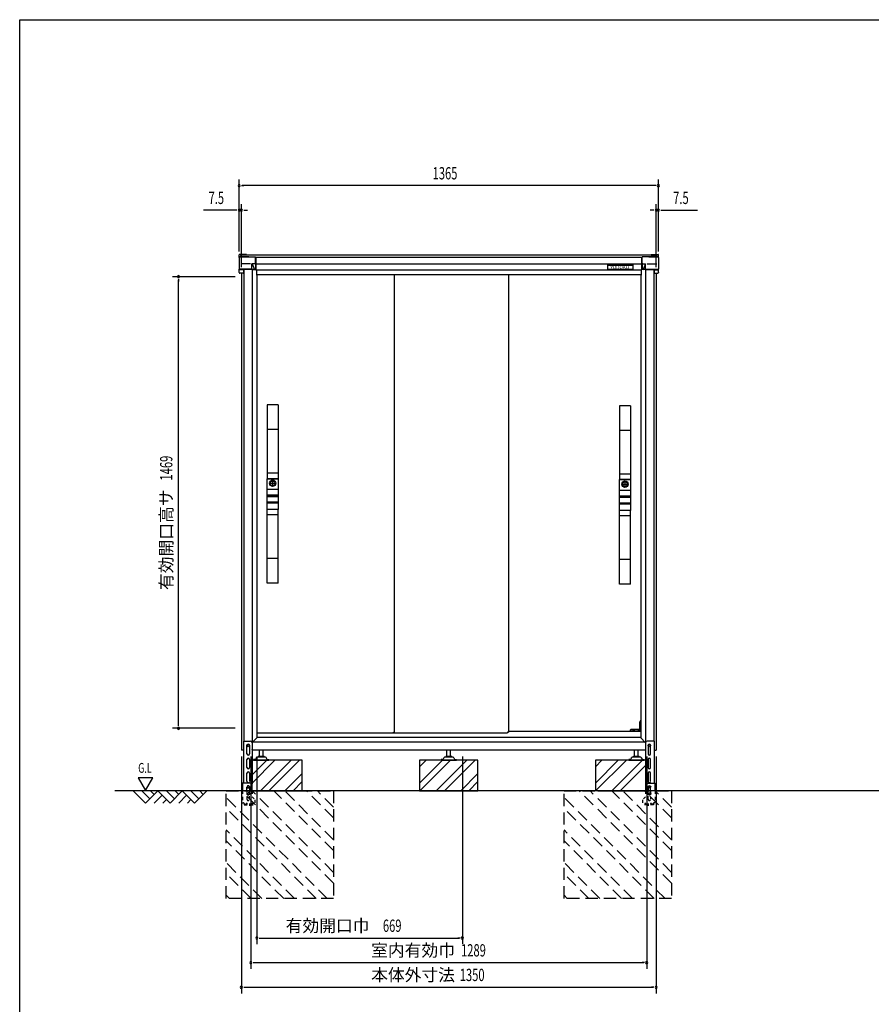
# Model space of a CAD drawing. Extents: x 217 to 8351, y 70 to 5621.
# Drawn here: x 217 to 2989, y 2418 to 5621 of the extents above; entities that cross this region are included whole.
import ezdxf
from ezdxf.enums import TextEntityAlignment as Align

# ---------------------------------------------------------------- set-up
doc = ezdxf.new("R2010")
doc.units = 0
doc.header["$LTSCALE"] = 20
doc.header["$MEASUREMENT"] = 0
for name, pattern in [('CENTER', [2, 1.25, -0.25, 0.25, -0.25]), ('HIDE-S', [1, 0.5, -0.5]), ('KAKURE-2', [3, 2, -1]), ('PHANTOM', [12.7, 6.35, -1.27, 1.27, -1.27, 1.27, -1.27])]:
    doc.linetypes.add(name, pattern=pattern)
for name, color, linetype in [('13_アルミ取手中', 213, 'CONTINUOUS'), ('14_アルミボタン', 14, 'CONTINUOUS'), ('3_扉', 6, 'CONTINUOUS'), ('9_アルミ取手', 9, 'CONTINUOUS'), ('CENTER', 1, 'CENTER'), ('CON-G', 6, 'KAKURE-2'), ('GL', 6, 'CONTINUOUS'), ('HIKIDASHI', 6, 'CONTINUOUS'), ('SUNPOU', 4, 'CONTINUOUS'), ('U1', 3, 'CONTINUOUS'), ('U2', 4, 'CONTINUOUS'), ('WAKUSEN-01', 50, 'CONTINUOUS'), ('アジャスタボルト', 2, 'CONTINUOUS'), ('コーナー樹脂', 2, 'CONTINUOUS'), ('下枠前', 1, 'CONTINUOUS'), ('側壁', 3, 'CONTINUOUS'), ('基礎', 3, 'CONTINUOUS'), ('屋根', 82, 'CONTINUOUS'), ('扉', 1, 'CONTINUOUS'), ('金具', 1, 'CONTINUOUS'), ('鴨居', 1, 'CONTINUOUS')]:
    doc.layers.add(name, color=color, linetype=linetype)
doc.styles.add('00', font='ROMANS', dxfattribs={"width": 0.666667, "bigfont": 'BIGFONT'})
doc.styles.add('01', font='ROMANS', dxfattribs={"height": 3, "bigfont": 'BIGFONT'})

msp = doc.modelspace()

# ---------------------------------------------------------------- linework, layer by layer
at = {"layer": '13_アルミ取手中'}
for p, q in [((1023, 4127.8), (1058, 4127.8)), ((1023, 4093.8), (1023, 4127.8)), ((1058, 4127.8), (1058, 4093.8)), ((2170, 4124.8), (2205, 4124.8)), ((2170, 4090.8), (2170, 4124.8)), ((2205, 4124.8), (2205, 4090.8)), ((1023, 4093.8), (1058, 4093.8)), ((1023, 4073.8), (1058, 4073.8)), ((1023, 4070.8), (1023, 4073.8)), ((1058, 4070.8), (1023, 4070.8)), ((1058, 4073.8), (1058, 4070.8)), ((2170, 4090.8), (2205, 4090.8)), ((2170, 4070.8), (2205, 4070.8)), ((2170, 4067.8), (2170, 4070.8)), ((2205, 4070.8), (2205, 4067.8)), ((1058, 4050.8), (1023, 4050.8)), ((1023, 4027.8), (1023, 4050.8)), ((1058, 4047.8), (1023, 4047.8)), ((1058, 4050.8), (1058, 4027.8)), ((2205, 4067.8), (2170, 4067.8)), ((2205, 4047.8), (2170, 4047.8)), ((2170, 4024.8), (2170, 4047.8)), ((2205, 4044.8), (2170, 4044.8)), ((2205, 4047.8), (2205, 4024.8)), ((1058, 4027.8), (1023, 4027.8)), ((2205, 4024.8), (2170, 4024.8))]:
    msp.add_line(p, q, dxfattribs=at)
for centre in [(1040.5, 4112.8), (2187.5, 4109.8)]:
    msp.add_circle(centre, 8, dxfattribs=at)
at = {"layer": '14_アルミボタン'}
for p, q in [((1023, 4093.3), (1058, 4093.3)), ((1023, 4074.3), (1023, 4093.3)), ((1058, 4074.3), (1023, 4074.3)), ((1023, 4070.3), (1058, 4070.3)), ((1023, 4051.3), (1023, 4070.3)), ((1058, 4093.3), (1058, 4074.3)), ((1058, 4070.3), (1058, 4051.3)), ((2170, 4090.3), (2205, 4090.3)), ((2170, 4071.3), (2170, 4090.3)), ((2205, 4071.3), (2170, 4071.3)), ((2205, 4090.3), (2205, 4071.3)), ((1058, 4051.3), (1023, 4051.3)), ((2170, 4067.3), (2205, 4067.3)), ((2170, 4048.3), (2170, 4067.3)), ((2205, 4048.3), (2170, 4048.3)), ((2205, 4067.3), (2205, 4048.3))]:
    msp.add_line(p, q, dxfattribs=at)
at = {"layer": '3_扉'}
for p, q in [((1030, 4112.8), (1051, 4112.8)), ((1040.5, 4123.3), (1040.5, 4102.3)), ((2177, 4109.8), (2198, 4109.8)), ((2187.5, 4120.3), (2187.5, 4099.3))]:
    msp.add_line(p, q, dxfattribs=at)
for centre in [(1040.5, 4112.8), (2187.5, 4109.8)]:
    msp.add_circle(centre, 10.5, dxfattribs=at)
at = {"layer": '9_アルミ取手'}
for p, q in [((1058, 4367.8), (1023, 4367.8)), ((1023, 4367.8), (1023, 4127.8)), ((1058, 4367.8), (1058, 4127.8)), ((2205, 4364.8), (2170, 4364.8)), ((2170, 4364.8), (2170, 4124.8)), ((2205, 4364.8), (2205, 4124.8)), ((1058, 4287.8), (1023, 4287.8)), ((2205, 4284.8), (2170, 4284.8)), ((1058, 4145.6), (1023, 4145.6)), ((2205, 4142.6), (2170, 4142.6)), ((1058, 4127.8), (1023, 4127.8)), ((2205, 4124.8), (2170, 4124.8)), ((1058, 4027.8), (1023, 4027.8)), ((1023, 3787.8), (1023, 4027.8)), ((1058, 4010), (1023, 4010)), ((1058, 3787.8), (1058, 4027.8)), ((2205, 4024.8), (2170, 4024.8)), ((2170, 3784.8), (2170, 4024.8)), ((2205, 4007), (2170, 4007)), ((2205, 3784.8), (2205, 4024.8)), ((1058, 3867.8), (1023, 3867.8)), ((2205, 3864.8), (2170, 3864.8)), ((1058, 3787.8), (1023, 3787.8)), ((2205, 3784.8), (2170, 3784.8))]:
    msp.add_line(p, q, dxfattribs=at)
at = {"layer": 'CENTER', "linetype": 'Continuous'}
for p, q in [((2237.5, 3340.8), (2235.5, 3336.8)), ((2235.5, 3311.8), (2235.5, 3336.8)), ((2238.6, 3340.8), (2236.5, 3336.6)), ((2236.5, 3311.8), (2236.5, 3336.6)), ((2239, 3340.8), (2237.5, 3340.8)), ((2205.2, 3305.8), (2205.9, 3310.9)), ((2206.2, 3306), (2205.2, 3306)), ((2206.2, 3305.8), (2206.9, 3310.8)), ((2239, 3311.8), (2206.9, 3311.8)), ((2214.5, 3310.8), (2206.9, 3310.8)), ((2214.5, 3305.8), (2214.5, 3311.8)), ((2217.5, 3311.8), (2217.5, 3305.8)), ((2232, 3310.8), (2217.5, 3310.8)), ((2232, 3305.8), (2232, 3311.8)), ((2235, 3311.8), (2235, 3305.8)), ((2239, 3310.8), (2235, 3310.8))]:
    msp.add_line(p, q, dxfattribs=at)
msp.add_arc((2206.9, 3310.8), 1, 90, 172.2826, dxfattribs=at)
at = {"layer": 'CON-G'}
for p, q in [((889, 3112.3), (1239, 3112.3)), ((889, 2762.3), (889, 3112.3)), ((1239, 2811.8), (938.5, 3112.3)), ((1239, 2847.2), (973.9, 3112.3)), ((1239, 2917.9), (1044.6, 3112.3)), ((1239, 2953.2), (1079.9, 3112.3)), ((1239, 3024), (1150.7, 3112.3)), ((1239, 3059.3), (1186, 3112.3)), ((1239, 3112.3), (1239, 2762.3)), ((1989, 3112.3), (2339, 3112.3)), ((1989, 2762.3), (1989, 3112.3)), ((2339, 2811.8), (2038.5, 3112.3)), ((2339, 2847.2), (2073.9, 3112.3)), ((2339, 2917.9), (2144.6, 3112.3)), ((2339, 2953.2), (2179.9, 3112.3)), ((2339, 3024), (2250.7, 3112.3)), ((2339, 3059.3), (2286, 3112.3)), ((2339, 3112.3), (2339, 2762.3)), ((1217.8, 2762.3), (889, 3091.1)), ((2317.8, 2762.3), (1989, 3091.1)), ((1182.5, 2762.3), (889, 3055.8)), ((2282.5, 2762.3), (1989, 3055.8)), ((1111.7, 2762.3), (889, 2985)), ((2211.7, 2762.3), (1989, 2985)), ((1076.4, 2762.3), (889, 2949.7)), ((2176.4, 2762.3), (1989, 2949.7)), ((1005.7, 2762.3), (889, 2879)), ((2105.7, 2762.3), (1989, 2879)), ((970.3, 2762.3), (889, 2843.6)), ((2070.3, 2762.3), (1989, 2843.6)), ((899.6, 2762.3), (889, 2772.9)), ((1239, 2762.3), (889, 2762.3)), ((1999.6, 2762.3), (1989, 2772.9)), ((2339, 2762.3), (1989, 2762.3))]:
    msp.add_line(p, q, dxfattribs=at)
at = {"layer": 'GL'}
msp.add_line((4460.4, 3112.3), (526.5, 3112.3), dxfattribs=at)
at = {"layer": 'HIKIDASHI'}
for p, q in [((602.8, 3155), (626.8, 3113.4)), ((650.8, 3155), (602.8, 3155)), ((626.8, 3113.4), (650.8, 3155))]:
    msp.add_line(p, q, dxfattribs=at)
at = {"layer": 'SUNPOU'}
for p, q in [((931.5, 4866.9), (931.5, 5101.4)), ((2296.5, 4866.9), (2296.5, 5101.4)), ((939, 5081.4), (946.5, 5081.4)), ((2286.5, 5081.4), (941.5, 5081.4)), ((2289, 5081.4), (2281.5, 5081.4)), ((921.5, 5001.4), (815.6, 5001.4)), ((924, 5001.4), (916.5, 5001.4)), ((931.5, 4866.9), (931.5, 5021.4)), ((939, 5001.4), (931.5, 5001.4)), ((939, 4816.4), (939, 5021.4)), ((946.5, 5001.4), (954, 5001.4)), ((949, 5001.4), (959, 5001.4)), ((2279, 5001.4), (2269, 5001.4)), ((2281.5, 5001.4), (2274, 5001.4)), ((2289, 4816.4), (2289, 5021.4)), ((2289, 5001.4), (2296.5, 5001.4)), ((2296.5, 4866.9), (2296.5, 5021.4)), ((2304, 5001.4), (2311.5, 5001.4)), ((2306.5, 5001.4), (2424, 5001.4)), ((919, 4784.8), (714, 4784.8)), ((734, 4777.3), (734, 4769.8)), ((734, 3325.8), (734, 4774.8)), ((919, 3315.8), (714, 3315.8)), ((734, 3323.3), (734, 3330.8)), ((939, 3224.3), (939, 2453.5)), ((969.5, 3224.3), (969.5, 2533.5)), ((989, 3224.3), (989, 2613.5)), ((1658.2, 3224.3), (1658.2, 2613.5)), ((2258.5, 3224.3), (2258.5, 2533.5)), ((2289, 3224.3), (2289, 2453.5)), ((996.5, 2633.5), (1004, 2633.5)), ((999, 2633.5), (1648.2, 2633.5)), ((1650.7, 2633.5), (1643.2, 2633.5)), ((977, 2553.5), (984.5, 2553.5)), ((979.5, 2553.5), (2248.5, 2553.5)), ((2251, 2553.5), (2243.5, 2553.5)), ((946.5, 2473.5), (954, 2473.5)), ((949, 2473.5), (2279, 2473.5)), ((2281.5, 2473.5), (2274, 2473.5))]:
    msp.add_line(p, q, dxfattribs=at)
for centre, start, end in [((931.5, 5081.4), 0, 180), ((931.5, 5081.4), 180, 0), ((2296.5, 5081.4), 0, 180), ((2296.5, 5081.4), 180, 0), ((931.5, 5001.4), 0, 180), ((931.5, 5001.4), 180, 0), ((939, 5001.4), 0, 180), ((939, 5001.4), 180, 0), ((2289, 5001.4), 0, 180), ((2289, 5001.4), 180, 0), ((2296.5, 5001.4), 0, 180), ((2296.5, 5001.4), 180, 0), ((734, 4784.8), 90, 270), ((734, 4784.8), 270, 90), ((734, 3315.8), 90, 270), ((734, 3315.8), 270, 90), ((989, 2633.5), 0, 180), ((989, 2633.5), 180, 0), ((1658.2, 2633.5), 0, 180), ((1658.2, 2633.5), 180, 0), ((969.5, 2553.5), 0, 180), ((969.5, 2553.5), 180, 0), ((2258.5, 2553.5), 0, 180), ((2258.5, 2553.5), 180, 0), ((939, 2473.5), 0, 180), ((939, 2473.5), 180, 0), ((2289, 2473.5), 0, 180), ((2289, 2473.5), 180, 0)]:
    msp.add_arc(centre, 3.75, start, end, dxfattribs=at)
at = {"layer": 'U1', "linetype": 'Continuous'}
for p, q in [((958, 3261.5), (961, 3263.3)), ((958, 3258.1), (958, 3261.5)), ((961, 3256.3), (958, 3258.1)), ((961, 3263.3), (964, 3261.5)), ((964, 3258.1), (961, 3256.3)), ((964, 3261.5), (964, 3258.1)), ((2264, 3261.5), (2267, 3263.3)), ((2264, 3258.1), (2264, 3261.5)), ((2267, 3256.3), (2264, 3258.1)), ((2267, 3263.3), (2270, 3261.5)), ((2270, 3258.1), (2267, 3256.3)), ((2270, 3261.5), (2270, 3258.1))]:
    msp.add_line(p, q, dxfattribs=at)
for centre, radius in [((961, 3259.8), 4), ((961, 3259.8), 3), ((2267, 3259.8), 4), ((2267, 3259.8), 3)]:
    msp.add_circle(centre, radius, dxfattribs=at)
at = {"layer": 'U2'}
for p, q in [((586.5, 3112.3), (626.5, 3072.3)), ((614.7, 3112.3), (640.6, 3086.4)), ((626.5, 3072.3), (666.5, 3112.3)), ((643, 3112.3), (654.7, 3100.6)), ((666.5, 3112.3), (706.5, 3072.3)), ((694.7, 3112.3), (720.6, 3086.4)), ((706.5, 3072.3), (746.5, 3112.3)), ((723, 3112.3), (734.7, 3100.6)), ((746.5, 3112.3), (786.5, 3072.3)), ((774.7, 3112.3), (800.6, 3086.4)), ((786.5, 3072.3), (826.5, 3112.3)), ((803, 3112.3), (814.7, 3100.6)), ((654.7, 3072.3), (680.6, 3098.2)), ((683, 3072.3), (694.7, 3084)), ((734.7, 3072.3), (760.6, 3098.2)), ((763, 3072.3), (774.7, 3084))]:
    msp.add_line(p, q, dxfattribs=at)
at = {"layer": 'WAKUSEN-01'}
for p, q in [((217, 5621), (8191, 5621)), ((217, 207), (217, 5621))]:
    msp.add_line(p, q, dxfattribs=at)
at = {"layer": 'アジャスタボルト', "color": 4, "ltscale": 0.1}
for p, q in [((997.5, 3224.3), (997.5, 3244.3)), ((1009.5, 3224.3), (1009.5, 3244.3)), ((1608, 3224.3), (1608, 3244.3)), ((1620, 3224.3), (1620, 3244.3)), ((2218.5, 3224.3), (2218.5, 3244.3)), ((2230.5, 3224.3), (2230.5, 3244.3)), ((978.5, 3214.3), (978.5, 3212.3)), ((983.3, 3214.3), (978.5, 3214.3)), ((978.5, 3212.3), (1028.5, 3212.3)), ((987.6, 3219.6), (985.1, 3215.3)), ((987.6, 3219.6), (988, 3220.3)), ((1015.6, 3222.3), (991.4, 3222.3)), ((1012.5, 3224.3), (994.5, 3224.3)), ((1019, 3220.3), (1019.4, 3219.6)), ((1019.4, 3219.6), (1021.9, 3215.3)), ((1023.7, 3214.3), (1028.5, 3214.3)), ((1028.5, 3214.3), (1028.5, 3212.3)), ((1589, 3214.3), (1589, 3212.3)), ((1593.8, 3214.3), (1589, 3214.3)), ((1589, 3212.3), (1639, 3212.3)), ((1598.1, 3219.6), (1595.6, 3215.3)), ((1598.1, 3219.6), (1598.5, 3220.3)), ((1626.1, 3222.3), (1601.9, 3222.3)), ((1623, 3224.3), (1605, 3224.3)), ((1629.5, 3220.3), (1629.9, 3219.6)), ((1629.9, 3219.6), (1632.4, 3215.3)), ((1634.2, 3214.3), (1639, 3214.3)), ((1639, 3214.3), (1639, 3212.3)), ((2199.5, 3214.3), (2199.5, 3212.3)), ((2204.3, 3214.3), (2199.5, 3214.3)), ((2199.5, 3212.3), (2249.5, 3212.3)), ((2208.6, 3219.6), (2206.1, 3215.3)), ((2208.6, 3219.6), (2209, 3220.3)), ((2236.6, 3222.3), (2212.4, 3222.3)), ((2233.5, 3224.3), (2215.5, 3224.3)), ((2240, 3220.3), (2240.4, 3219.6)), ((2240.4, 3219.6), (2242.9, 3215.3)), ((2244.7, 3214.3), (2249.5, 3214.3)), ((2249.5, 3214.3), (2249.5, 3212.3))]:
    msp.add_line(p, q, dxfattribs=at)
for centre, radius, start, end in [((983.3, 3216.3), 2, 270, 330), ((991.4, 3218.3), 4, 90, 150), ((994.5, 3223.3), 1, 90, 270), ((1012.5, 3223.3), 1, 270, 90), ((1015.6, 3218.3), 4, 30, 90), ((1023.7, 3216.3), 2, 210, 270), ((1593.8, 3216.3), 2, 270, 330), ((1601.9, 3218.3), 4, 90, 150), ((1605, 3223.3), 1, 90, 270), ((1623, 3223.3), 1, 270, 90), ((1626.1, 3218.3), 4, 30, 90), ((1634.2, 3216.3), 2, 210, 270), ((2204.3, 3216.3), 2, 270, 330), ((2212.4, 3218.3), 4, 90, 150), ((2215.5, 3223.3), 1, 90, 270), ((2233.5, 3223.3), 1, 270, 90), ((2236.6, 3218.3), 4, 30, 90), ((2244.7, 3216.3), 2, 210, 270)]:
    msp.add_arc(centre, radius, start, end, dxfattribs=at)
at = {"layer": 'コーナー樹脂'}
for p, q in [((931.5, 4847.9), (931.5, 4855.9)), ((955.5, 4856.9), (932.5, 4856.9)), ((936.5, 4849.6), (936.5, 4853.7)), ((955.5, 4854.7), (937.5, 4854.7)), ((955.5, 4856.9), (955.5, 4854.7)), ((2272.5, 4856.9), (2272.5, 4854.7)), ((2272.5, 4856.9), (2295.5, 4856.9)), ((2272.5, 4854.7), (2290.5, 4854.7)), ((2291.5, 4849.6), (2291.5, 4853.7)), ((2296.5, 4847.9), (2296.5, 4855.9)), ((973.2, 4808.1), (984.4, 4808.1)), ((2254.8, 4808.1), (2243.6, 4808.1))]:
    msp.add_line(p, q, dxfattribs=at)
at = {"layer": 'コーナー樹脂', "color": 1, "linetype": 'Continuous', "lineweight": 25}
for p, q in [((931.5, 4847), (931.5, 4847.6)), ((963.3, 4849.6), (933.5, 4849.6)), ((963.3, 4849.6), (963.3, 4849.6)), ((2264.7, 4849.6), (2294.5, 4849.6)), ((2264.7, 4849.6), (2264.7, 4849.6)), ((2296.5, 4847), (2296.5, 4847.6)), ((931.5, 4807.8), (931.5, 4808.4)), ((931.5, 4798.7), (931.5, 4807.8)), ((945.3, 4807.6), (931.5, 4807.6)), ((945.3, 4808.1), (945.3, 4797.2)), ((2282.7, 4808.1), (2282.7, 4797.2)), ((2282.7, 4807.6), (2296.5, 4807.6)), ((2296.5, 4807.8), (2296.5, 4808.4)), ((2296.5, 4798.7), (2296.5, 4807.8)), ((944.8, 4796.7), (933.5, 4796.7)), ((2283.2, 4796.7), (2294.5, 4796.7))]:
    msp.add_line(p, q, dxfattribs=at)
at = {"layer": 'コーナー樹脂', "color": 2, "linetype": 'Continuous', "lineweight": 25}
for p, q in [((931.5, 4847), (931.5, 4823.7)), ((933.5, 4849), (984.3, 4849)), ((984.8, 4828.7), (984.8, 4848.5)), ((2243.2, 4828.7), (2243.2, 4848.5)), ((2294.5, 4849), (2243.7, 4849)), ((2296.5, 4847), (2296.5, 4823.7)), ((931.5, 4823.7), (931.5, 4819.9)), ((931.5, 4819.9), (931.5, 4808.9)), ((931.5, 4808.6), (931.5, 4808.9)), ((973.2, 4809.8), (931.9, 4809.8)), ((945, 4808.1), (932, 4808.1)), ((968.2, 4826.9), (937, 4826.9)), ((973.2, 4808.1), (945, 4808.1)), ((973.2, 4810.1), (973.2, 4826.9)), ((973.2, 4810.1), (973.2, 4809.8)), ((973.2, 4809.7), (973.2, 4809.8)), ((973.2, 4808.2), (973.2, 4809.7)), ((973.2, 4808.2), (973.2, 4808.1)), ((984.3, 4827), (973.4, 4827)), ((973.8, 4826.5), (981.5, 4808.3)), ((979.8, 4808.3), (974.3, 4809.4)), ((981.5, 4808.3), (981.5, 4808.1)), ((984.3, 4827), (984.3, 4827)), ((984.8, 4828.7), (984.9, 4808.6)), ((2243.2, 4828.7), (2243.1, 4808.6)), ((2243.7, 4827), (2243.7, 4827)), ((2243.7, 4827), (2254.6, 4827)), ((2254.2, 4826.5), (2246.5, 4808.3)), ((2246.5, 4808.3), (2246.5, 4808.1)), ((2248.2, 4808.3), (2253.7, 4809.4)), ((2254.8, 4810.1), (2254.8, 4826.9)), ((2254.8, 4810.1), (2254.8, 4809.8)), ((2254.8, 4809.8), (2296.1, 4809.8)), ((2254.8, 4809.7), (2254.8, 4809.8)), ((2254.8, 4808.2), (2254.8, 4809.7)), ((2254.8, 4808.2), (2254.8, 4808.1)), ((2254.8, 4808.1), (2283, 4808.1)), ((2259.8, 4826.9), (2291, 4826.9)), ((2283, 4808.1), (2296, 4808.1)), ((2296.5, 4823.7), (2296.5, 4819.9)), ((2296.5, 4819.9), (2296.5, 4808.9)), ((2296.5, 4808.6), (2296.5, 4808.9))]:
    msp.add_line(p, q, dxfattribs=at)
at = {"layer": 'コーナー樹脂', "color": 1, "linetype": 'PHANTOM', "lineweight": 18}
for p, q in [((963.3, 4849.6), (933.5, 4849.6)), ((963.8, 4849), (963.8, 4849.2)), ((2264.2, 4849), (2264.2, 4849.2)), ((2264.7, 4849.6), (2294.5, 4849.6))]:
    msp.add_line(p, q, dxfattribs=at)
at = {"layer": 'コーナー樹脂'}
for centre, start, end in [((932.5, 4855.9), 90, 180), ((937.5, 4853.7), 90, 180), ((2290.5, 4853.7), 0, 90), ((2295.5, 4855.9), 0, 90)]:
    msp.add_arc(centre, 1, start, end, dxfattribs=at)
at = {"layer": 'コーナー樹脂', "color": 1, "linetype": 'Continuous', "lineweight": 25}
for centre, radius, start, end in [((933.5, 4847.6), 2, 90, 180), ((2294.5, 4847.6), 2, 0, 90), ((944.8, 4797.2), 0.5, 269.9989, 359.9994), ((2283.2, 4797.2), 0.5, 180.0006, 270.0011)]:
    msp.add_arc(centre, radius, start, end, dxfattribs=at)
at = {"layer": 'コーナー樹脂', "color": 1, "linetype": 'PHANTOM', "lineweight": 18}
for centre, start, end in [((963.3, 4849.1), 10.2633, 90), ((2264.7, 4849.1), 90, 169.7367)]:
    msp.add_arc(centre, 0.5, start, end, dxfattribs=at)
at = {"layer": 'コーナー樹脂', "color": 2, "linetype": 'Continuous', "lineweight": 25}
for centre, radius, start, end in [((984.2, 4848.5), 0.546, 4.9523, 88.0226), ((984.2, 4848.5), 0.546, 354.9562383014949, 354.9562422719821), ((2243.8, 4848.5), 0.546, 91.9774, 175.0477), ((2243.8, 4848.5), 0.546, 185.0437577280173, 185.0437616985056), ((931.9, 4810.2), 0.451, 191.4174, 270), ((2296.1, 4810.2), 0.451, 270, 348.5826)]:
    msp.add_arc(centre, radius, start, end, dxfattribs=at)
for centre, major_axis, ratio, start_param, end_param in [((933.5, 4847), (-0.86, 1.81), 0.999729, 5.847099, 7.407063), ((975, 4827.2), (0.88, 1.86), 0.831014, 2.052837, 2.086012), ((973.2, 4824.3), (0, 2.79), 0.358046, 5.582617, 6.029527), ((982.6, 4808.6), (1.19, 0.09), 0.415556, 3.436795, 3.507075), ((984.4, 4808.6), (0, 0.5), 0.991311, 3.141593, 4.244629), ((984.4, 4808.6), (0.356, -0.352), 0.995601, 0.314422, 0.782181)]:
    msp.add_ellipse(centre, major_axis=major_axis, ratio=ratio, start_param=start_param, end_param=end_param, dxfattribs=at)
at = {"layer": 'コーナー樹脂', "color": 2, "linetype": 'Continuous', "lineweight": 25, "extrusion": (0, 0, -1)}
for centre, major_axis, ratio, start_param, end_param in [((2294.5, 4847), (0.86, 1.81), 0.999729, 5.847099, 7.407063), ((2243.6, 4808.6), (-0.356, -0.352), 0.995601, 0.314422, 0.782181), ((2243.6, 4808.6), (0, 0.5), 0.991311, 3.141593, 4.244629), ((2245.4, 4808.6), (-1.19, 0.09), 0.415556, 3.436795, 3.507075), ((2254.8, 4824.3), (0, 2.79), 0.358046, 5.582617, 6.029527), ((2253, 4827.2), (-0.88, 1.86), 0.831014, 2.052837, 2.086012)]:
    msp.add_ellipse(centre, major_axis=major_axis, ratio=ratio, start_param=start_param, end_param=end_param, dxfattribs=at)
at = {"layer": 'コーナー樹脂', "color": 1, "linetype": 'Continuous', "lineweight": 25}
msp.add_ellipse((933.5, 4798.7), major_axis=(2, 0.02), ratio=0.993371, start_param=3.131183, end_param=4.70198, dxfattribs=at)
at = {"layer": 'コーナー樹脂', "color": 1, "linetype": 'Continuous', "lineweight": 25, "extrusion": (0, 0, -1)}
msp.add_ellipse((2294.5, 4798.7), major_axis=(-2, 0.02), ratio=0.993371, start_param=3.131183, end_param=4.70198, dxfattribs=at)
at = {"layer": 'コーナー樹脂', "color": 2, "linetype": 'Continuous', "lineweight": 25}
for points, knots in [([(932, 4808.1), (931.9, 4808.1), (931.7, 4808.1), (931.5, 4808.3), (931.5, 4808.4), (931.5, 4808.6)], [0, 0, 0, 0, 0.5, 0.5, 1, 1, 1, 1]), ([(973.4, 4827), (973.4, 4827), (973.3, 4827), (973.2, 4827), (973.2, 4827), (973.2, 4826.9)], [0, 0, 0, 0, 0.5, 0.5, 1, 1, 1, 1]), ([(981.5, 4808.3), (981.6, 4808.2), (981.6, 4808.2), (981.7, 4808.1), (981.8, 4808.1), (981.9, 4808.1), (982, 4808.1), (982.1, 4808.1), (982.2, 4808.1), (982.3, 4808.1)], [0, 0, 0, 0, 0.25, 0.25, 0.5, 0.5, 0.75, 0.75, 1, 1, 1, 1]), ([(984.3, 4827), (984.4, 4827), (984.5, 4827), (984.7, 4827.1), (984.8, 4827.1), (984.8, 4827.1)], [0, 0, 0, 0, 0.5, 0.5, 1, 1, 1, 1]), ([(2243.7, 4827), (2243.6, 4827), (2243.5, 4827), (2243.3, 4827.1), (2243.2, 4827.1), (2243.2, 4827.1)], [0, 0, 0, 0, 0.5, 0.5, 1, 1, 1, 1]), ([(2246.5, 4808.3), (2246.4, 4808.2), (2246.4, 4808.2), (2246.3, 4808.1), (2246.2, 4808.1), (2246.1, 4808.1), (2246, 4808.1), (2245.9, 4808.1), (2245.8, 4808.1), (2245.7, 4808.1)], [0, 0, 0, 0, 0.25, 0.25, 0.5, 0.5, 0.75, 0.75, 1, 1, 1, 1]), ([(2254.6, 4827), (2254.6, 4827), (2254.7, 4827), (2254.8, 4827), (2254.8, 4827), (2254.8, 4826.9)], [0, 0, 0, 0, 0.5, 0.5, 1, 1, 1, 1]), ([(2296, 4808.1), (2296.1, 4808.1), (2296.3, 4808.1), (2296.5, 4808.3), (2296.5, 4808.4), (2296.5, 4808.6)], [0, 0, 0, 0, 0.5, 0.5, 1, 1, 1, 1])]:
    msp.add_open_spline(points, degree=3, knots=knots, dxfattribs=at)
for points in [[(973.4, 4827), (973.4, 4827), (973.4, 4827), (973.4, 4827)], [(2254.6, 4827), (2254.6, 4827), (2254.6, 4827), (2254.6, 4827)]]:
    msp.add_open_spline(points, degree=3, dxfattribs=at)
at = {"layer": '下枠前', "linetype": 'Continuous'}
for p, q in [((2239, 3305.8), (1809, 3305.8)), ((2251.5, 3270.8), (975.7, 3270.8)), ((2239, 3285.8), (989, 3285.8)), ((2254.5, 3244.3), (973.5, 3244.3))]:
    msp.add_line(p, q, dxfattribs=at)
at = {"layer": '側壁', "linetype": 'Continuous'}
for p, q in [((947, 4808.1), (947, 3273.8)), ((974.2, 4808.1), (974.2, 3247.3)), ((987.5, 4807.2), (987.5, 4790.3)), ((2240.5, 4807.2), (2240.5, 4790.3)), ((2253.8, 4808.1), (2253.8, 3247.3)), ((2281, 4808.1), (2281, 3273.8)), ((939, 4796.7), (939, 3244.3)), ((989, 4790.3), (987.5, 4790.3)), ((989, 4790.3), (989, 3284.3)), ((2239, 4790.3), (2239, 3284.3)), ((2239, 4790.3), (2240.5, 4790.3)), ((2289, 4796.7), (2289, 3244.3)), ((974.2, 3269.3), (989, 3284.3)), ((2253.8, 3268.3), (2239, 3284.3)), ((945.5, 3244.3), (939, 3244.3)), ((2282.5, 3244.3), (2289, 3244.3))]:
    msp.add_line(p, q, dxfattribs=at)
for centre, start, end in [((971.2, 3247.3), 320.6829, 0), ((2256.8, 3247.3), 180, 219.3171)]:
    msp.add_arc(centre, 3, start, end, dxfattribs=at)
at = {"layer": '基礎'}
for p, q in [((1137, 3212.3), (973.5, 3212.3)), ((1137, 3112.3), (1137, 3212.3)), ((1709, 3212.3), (1519, 3212.3)), ((1519, 3212.3), (1519, 3112.3)), ((1709, 3112.3), (1709, 3212.3)), ((2254.5, 3212.3), (2091, 3212.3)), ((2091, 3212.3), (2091, 3112.3)), ((939, 3112.3), (942.7, 3112.3)), ((974, 3112.3), (1129, 3112.3)), ((1519, 3112.3), (1709, 3112.3)), ((2099, 3112.3), (2254.5, 3112.3))]:
    msp.add_line(p, q, dxfattribs=at)
at = {"layer": '基礎', "color": 6}
for p, q in [((973.5, 3164.3), (1021.5, 3212.3)), ((973.5, 3137.8), (1048, 3212.3)), ((1001, 3112.3), (1101, 3212.3)), ((1027.6, 3112.3), (1127.6, 3212.3)), ((1519, 3137.8), (1593.5, 3212.3)), ((1519, 3190.8), (1540.5, 3212.3)), ((1520, 3112.3), (1620, 3212.3)), ((1573, 3112.3), (1673, 3212.3)), ((1599.6, 3112.3), (1699.6, 3212.3)), ((2091, 3137.8), (2165.5, 3212.3)), ((2091, 3190.8), (2112.5, 3212.3)), ((2092, 3112.3), (2192, 3212.3)), ((2145, 3112.3), (2245, 3212.3)), ((2171.6, 3112.3), (2254.5, 3195.2)), ((1080.6, 3112.3), (1137, 3168.7)), ((1107.1, 3112.3), (1137, 3142.2)), ((1652.6, 3112.3), (1709, 3168.7)), ((1679.1, 3112.3), (1709, 3142.2))]:
    msp.add_line(p, q, dxfattribs=at)
at = {"layer": '屋根'}
for p, q in [((2272.5, 4854.9), (955.5, 4854.9)), ((2243.2, 4846.9), (984.8, 4846.9)), ((985.5, 4847), (985.5, 4807.2)), ((985.5, 4807.2), (985.5, 4846.9)), ((2242.5, 4847), (2242.5, 4807.2)), ((2242.5, 4807.2), (2242.5, 4846.9)), ((985.5, 4827.1), (2242.5, 4827.1)), ((985.5, 4807.2), (2242.5, 4807.2))]:
    msp.add_line(p, q, dxfattribs=at)
at = {"layer": '屋根', "color": 4}
for p, q in [((2131.4, 4822.9), (2131.4, 4824)), ((2131.4, 4824), (2212.6, 4824)), ((2131.4, 4808.7), (2131.4, 4822.9)), ((2131.4, 4822.9), (2212.6, 4822.9)), ((2212.6, 4808.7), (2131.4, 4808.7)), ((2212.6, 4824), (2212.6, 4822.9)), ((2212.6, 4822.9), (2212.6, 4808.7))]:
    msp.add_line(p, q, dxfattribs=at)
at = {"layer": '扉'}
for p, q in [((1437.5, 3303.3), (1437.5, 4790.8)), ((1809, 3303.3), (1809, 4790.8)), ((989, 3301.3), (1431.5, 3301.3)), ((1419, 3301.3), (1805, 3301.3)), ((1433.5, 3301.3), (1433.5, 3303.3)), ((1433.5, 3303.3), (1437.5, 3303.3)), ((1809, 3303.3), (1805, 3303.3)), ((1805, 3303.3), (1805, 3301.3))]:
    msp.add_line(p, q, dxfattribs=at)
at = {"layer": '金具'}
for p, q in [((945.5, 3273.8), (945.5, 3137.8)), ((945.5, 3273.8), (968.5, 3273.8)), ((973.5, 3268.8), (973.5, 3135)), ((2254.5, 3268.8), (2254.5, 3135)), ((2282.5, 3273.8), (2259.5, 3273.8)), ((2282.5, 3273.8), (2282.5, 3137.8)), ((957, 3232.8), (957, 3259.8)), ((965, 3259.8), (965, 3232.8)), ((2263, 3259.8), (2263, 3232.8)), ((2271, 3232.8), (2271, 3259.8)), ((957, 3187.8), (957, 3214.8)), ((965, 3214.8), (965, 3187.8)), ((2263, 3214.8), (2263, 3187.8)), ((2271, 3187.8), (2271, 3214.8)), ((957, 3142.8), (957, 3169.8)), ((965, 3169.8), (965, 3142.8)), ((2263, 3169.8), (2263, 3142.8)), ((2271, 3142.8), (2271, 3169.8)), ((969, 3137.8), (942.7, 3137.8)), ((942.7, 3137.8), (942.7, 3112.3)), ((957, 3112.3), (957, 3124.8)), ((965, 3124.8), (965, 3112.3)), ((974, 3112.3), (974, 3132.8)), ((2254, 3132.8), (2254, 3112.3)), ((2259, 3137.8), (2285.3, 3137.8)), ((2263, 3124.8), (2263, 3112.3)), ((2271, 3112.3), (2271, 3124.8)), ((2285.3, 3112.3), (2285.3, 3137.8))]:
    msp.add_line(p, q, dxfattribs=at)
at = {"layer": '金具', "linetype": 'HIDE-S'}
for p, q in [((942.7, 3112.3), (942.7, 3073.5)), ((957, 3112.3), (957, 3084.8)), ((965, 3084.8), (965, 3112.3)), ((974, 3112.3), (974, 3093.3)), ((2254, 3112.3), (2254, 3093.3)), ((2263, 3084.8), (2263, 3112.3)), ((2271, 3112.3), (2271, 3084.8)), ((2285.3, 3112.3), (2285.3, 3073.5)), ((974, 3093.3), (983, 3083.3)), ((983, 3083.3), (983, 3066.3)), ((2254, 3093.3), (2245, 3083.3)), ((2245, 3083.3), (2245, 3066.3)), ((942.7, 3073.5), (945.5, 3073.5)), ((947.5, 3071.5), (947.5, 3066.3)), ((947.5, 3068.6), (983, 3068.6)), ((947.5, 3066.3), (983, 3066.3)), ((954.5, 3070.1), (954.5, 3068.6)), ((957.5, 3070.1), (957.5, 3068.6)), ((973, 3070.1), (973, 3068.6)), ((976, 3070.1), (976, 3068.6)), ((2280.5, 3068.6), (2245, 3068.6)), ((2280.5, 3066.3), (2245, 3066.3)), ((2252, 3070.1), (2252, 3068.6)), ((2255, 3070.1), (2255, 3068.6)), ((2262.5, 3071.6), (2262.5, 3063.3)), ((2270.5, 3070.1), (2270.5, 3068.6)), ((2273.5, 3070.1), (2273.5, 3068.6)), ((2280.5, 3071.5), (2280.5, 3066.3)), ((2285.3, 3073.5), (2282.5, 3073.5))]:
    msp.add_line(p, q, dxfattribs=at)
at = {"layer": '金具', "color": 6, "linetype": 'HIDE-S'}
msp.add_line((965.5, 3071.6), (965.5, 3063.3), dxfattribs=at)
for centre in [(961, 3124.8), (961, 3102.8)]:
    msp.add_circle(centre, 4.2, dxfattribs=at)
at = {"layer": '金具', "color": 4, "linetype": 'HIDE-S'}
for centre in [(961, 3124.8), (961, 3102.8)]:
    msp.add_circle(centre, 3, dxfattribs=at)
at = {"layer": '金具', "linetype": 'HIDE-S'}
for centre, radius in [((961, 3124.8), 2.6), ((961, 3102.8), 2.6), ((2267, 3102.8), 4.2), ((2267, 3102.8), 3), ((2267, 3102.8), 2.6)]:
    msp.add_circle(centre, radius, dxfattribs=at)
at = {"layer": '金具'}
for radius in [4.2, 3, 2.6]:
    msp.add_circle((2267, 3124.8), radius, dxfattribs=at)
for centre, radius, start, end in [((968.5, 3268.8), 5, 0, 90), ((2259.5, 3268.8), 5, 90, 180), ((961, 3259.8), 4, 0, 180), ((2267, 3259.8), 4, 0, 180), ((961, 3232.8), 4, 180, 0), ((961, 3214.8), 4, 0, 180), ((2267, 3232.8), 4, 180, 0), ((2267, 3214.8), 4, 0, 180), ((961, 3187.8), 4, 180, 0), ((961, 3169.8), 4, 0, 180), ((2267, 3187.8), 4, 180, 0), ((2267, 3169.8), 4, 0, 180), ((969, 3132.8), 5, 0, 90), ((2267, 3124.8), 4, 0, 180)]:
    msp.add_arc(centre, radius, start, end, dxfattribs=at)
at = {"layer": '金具', "linetype": 'HIDE-S'}
for centre, radius, start, end in [((961, 3142.8), 4, 180, 0), ((961, 3124.8), 4, 0, 180), ((2259, 3132.8), 5, 90, 180), ((961, 3084.8), 4, 180, 0), ((2267, 3084.8), 4, 180, 0), ((945.5, 3071.5), 2, 0, 90), ((956, 3070.1), 1.5, 0, 180), ((974.5, 3070.1), 1.5, 0, 180), ((2253.5, 3070.1), 1.5, 0, 180), ((2272, 3070.1), 1.5, 0, 180), ((2282.5, 3071.5), 2, 90, 180)]:
    msp.add_arc(centre, radius, start, end, dxfattribs=at)
at = {"layer": '金具', "color": 6, "linetype": 'HIDE-S'}
msp.add_arc((2267, 3142.8), 4, 180, 0, dxfattribs=at)
at = {"layer": '鴨居', "linetype": 'Continuous'}
msp.add_line((2240.5, 4790.8), (987.5, 4790.8), dxfattribs=at)

# ---------------------------------------------------------------- texts
at = {"layer": 'HIKIDASHI', "style": '00', "width": 0.67}
msp.add_text('G.L', height=32, dxfattribs=at).set_placement((602.8, 3171))
at = {"layer": 'SUNPOU', "style": '00', "width": 0.666667}
for s, p in [('1365', (1561.3, 5101.4)), ('7.5', (831.8, 5021.4)), ('7.5', (2344.3, 5021.4)), ('669', (1399.4, 2653.5)), ('1289', (1653.9, 2573.5)), ('1350', (1649.6, 2493.5))]:
    msp.add_text(s, height=40, dxfattribs=at).set_placement(p)
msp.add_text('1469', height=40, rotation=90, dxfattribs=at).set_placement((714, 4121.8))
at = {"layer": 'SUNPOU', "style": '01'}
msp.add_text('有効開口高サ', height=40, rotation=90, dxfattribs=at).set_placement((694, 4093), align=Align.MIDDLE_RIGHT)
for s, p in [('有効開口巾', (1355.9, 2673.5)), ('室内有効巾', (1634, 2593.5)), ('本体外寸法', (1634, 2513.5))]:
    msp.add_text(s, height=40, dxfattribs=at).set_placement(p, align=Align.MIDDLE_RIGHT)
at = {"layer": '屋根', "color": 4, "style": '01'}
msp.add_text('YODOKO', height=11, dxfattribs=at).set_placement((2139.9, 4810.2))

doc.saveas('drawing.dxf')
